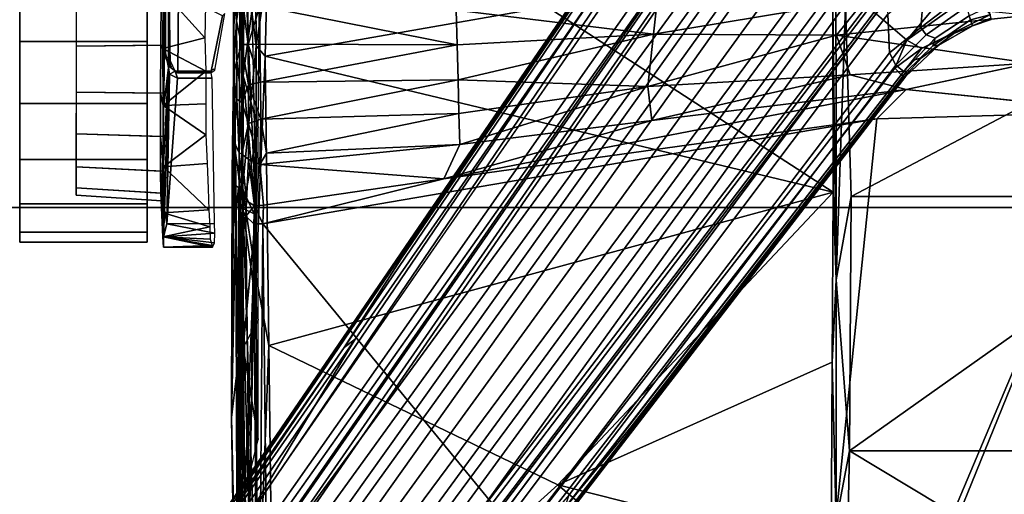
# Model space of a CAD drawing. Units: inches. Extents: x -74 to 74, y -72 to 72.
# Drawn here: x -51 to -46, y 37 to 40 of the extents above; entities that cross this region are included whole.
import ezdxf

# ---------------------------------------------------------------- set-up
doc = ezdxf.new("R2010")
doc.units = ezdxf.units.IN
doc.header["$MEASUREMENT"] = 0
for name, color, linetype in [('SEAT-BASE', 5, 'Continuous'), ('SEAT-CHASSIS', 5, 'Continuous'), ('SEAT-FABRIC', 5, 'Continuous'), ('SEAT-FRAME', 5, 'Continuous')]:
    doc.layers.add(name, color=color, linetype=linetype)

# ---------------------------------------------------------------- blocks, each defined once
blk = doc.blocks.new('1AERON2_B_TLIMANGL_ARMS_POSTUREFITSL_3T')
at = {"layer": 'SEAT-BASE'}
for points in [[(2.0217, -0.5306, 6.4607), (1.9494, -0.3715, 6.4353), (1.8737, -0.1906, 6.449), (1.8553, -0.1934, 6.4886)], [(1.8567, -0.1951, 6.3212), (1.8796, -0.1901, 6.3883), (1.9103, -0.2803, 6.3617), (1.8825, -0.2901, 6.2976)], [(1.8737, -0.1906, 6.449), (1.9494, -0.3715, 6.4353), (1.9103, -0.2803, 6.3617), (1.8796, -0.1901, 6.3883)], [(1.7507, -0.2788, 6.5979), (1.9818, -0.6018, 6.5161), (2.0217, -0.5306, 6.4607), (1.8553, -0.1934, 6.4886)], [(1.8567, -0.1951, 6.3212), (1.8825, -0.2901, 6.2976), (1.8614, -0.2972, 6.2789), (1.8188, -0.2032, 6.2814)], [(1.8095, -0.3909, 6.2319), (1.9199, -0.5337, 6.2066), (1.7024, -0.5165, 6.2079), (1.5797, -0.271, 6.2723)], [(1.9818, -0.6018, 6.5161), (1.9818, -0.6018, 6.5161), (1.7507, -0.2788, 6.5979), (1.7165, -0.382, 6.6391)], [(1.9103, -0.2803, 6.3617), (2.0052, -0.4449, 6.3341), (2.0086, -0.4756, 6.2874), (1.8825, -0.2901, 6.2976)], [(1.9103, -0.2803, 6.3617), (1.9494, -0.3715, 6.4353), (2.0675, -0.5306, 6.3943), (2.0052, -0.4449, 6.3341)], [(1.8169, -0.3097, 6.2518), (1.9559, -0.5077, 6.2224), (1.9199, -0.5337, 6.2066), (1.8095, -0.3909, 6.2319)], [(1.8614, -0.2972, 6.2789), (1.9711, -0.4644, 6.2577), (1.9559, -0.5077, 6.2224), (1.8169, -0.3097, 6.2518)], [(1.8614, -0.2972, 6.2789), (1.8825, -0.2901, 6.2976), (2.0086, -0.4756, 6.2874), (1.9711, -0.4644, 6.2577)], [(1.6502, -0.602, 6.7006), (1.8442, -0.7627, 6.6264), (1.9818, -0.6018, 6.5161), (1.7165, -0.382, 6.6391)], [(2.0217, -0.5306, 6.4607), (2.0814, -0.5752, 6.4283), (2.0675, -0.5306, 6.3943), (1.9494, -0.3715, 6.4353)], [(1.9559, -0.5077, 6.2224), (1.9711, -0.4644, 6.2577), (2.1339, -0.6175, 6.2369), (2.103, -0.6556, 6.1859)], [(2.0086, -0.4756, 6.2874), (2.1345, -0.6043, 6.26), (2.1339, -0.6175, 6.2369), (1.9711, -0.4644, 6.2577)], [(2.0675, -0.5306, 6.3943), (2.1583, -0.6136, 6.3529), (2.1578, -0.608, 6.3093), (2.0052, -0.4449, 6.3341)], [(2.0086, -0.4756, 6.2874), (2.0052, -0.4449, 6.3341), (2.1578, -0.608, 6.3093), (2.1345, -0.6043, 6.26)], [(1.2583, -0.5087, 4.3018), (10.212, -6.9666, 3.2423), (10.0935, -7.0222, 3.1616), (1.2453, -0.5667, 4.1832)], [(1.2583, -0.5087, 4.3018), (1.6317, -0.6604, 5.6622), (8.3276, -5.7822, 3.9879), (10.212, -6.9666, 3.2423)], [(1.9199, -0.5337, 6.2066), (2.0432, -0.6869, 6.1669), (1.8538, -0.6949, 6.156), (1.7024, -0.5165, 6.2079)], [(1.9199, -0.5337, 6.2066), (1.9559, -0.5077, 6.2224), (2.103, -0.6556, 6.1859), (2.0432, -0.6869, 6.1669)], [(1.2144, -0.6768, 4.119), (1.2453, -0.5667, 4.1832), (10.0935, -7.0222, 3.1616), (10.0057, -7.1175, 3.1096)], [(2.1183, -0.6616, 6.4477), (2.0217, -0.5306, 6.4607), (2.0217, -0.5306, 6.4607), (1.9818, -0.6018, 6.5161)], [(2.0814, -0.5752, 6.4283), (2.0217, -0.5306, 6.4607), (2.1183, -0.6616, 6.4477), (2.1513, -0.6307, 6.3972)], [(2.1583, -0.6136, 6.3529), (2.0675, -0.5306, 6.3943), (2.0814, -0.5752, 6.4283), (2.1513, -0.6307, 6.3972)], [(1.8442, -0.7627, 6.6264), (11.0112, -7.713, 4.1389), (10.6876, -7.3537, 4.2077), (1.9818, -0.6018, 6.5161)], [(10.6876, -7.3537, 4.2077), (9.3076, -6.2305, 4.5256), (2.1183, -0.6616, 6.4477), (1.9818, -0.6018, 6.5161)], [(4.2704, -2.2773, 5.6397), (4.2064, -2.256, 5.633), (2.103, -0.6556, 6.1859), (2.1339, -0.6175, 6.2369)], [(2.1345, -0.6043, 6.26), (3.8737, -1.9525, 5.78), (4.2704, -2.2773, 5.6397), (2.1339, -0.6175, 6.2369)], [(2.1578, -0.608, 6.3093), (3.0891, -1.3343, 6.0373), (3.8737, -1.9525, 5.78), (2.1345, -0.6043, 6.26)], [(2.1583, -0.6136, 6.3529), (2.1513, -0.6307, 6.3972), (8.7499, -5.7517, 4.6397), (8.6059, -5.6101, 4.6557)], [(2.1578, -0.608, 6.3093), (2.1583, -0.6136, 6.3529), (8.6059, -5.6101, 4.6557), (8.0081, -5.1187, 4.7721)], [(8.0983, -5.1877, 4.6757), (3.0891, -1.3343, 6.0373), (2.1578, -0.608, 6.3093), (8.0081, -5.1187, 4.7721)], [(1.7173, -0.7076, 5.8711), (8.366, -5.7674, 4.1787), (8.3276, -5.7822, 3.9879), (1.6317, -0.6604, 5.6622)], [(2.103, -0.6556, 6.1859), (4.2064, -2.256, 5.633), (4.9867, -2.9292, 5.3925), (2.0432, -0.6869, 6.1669)], [(2.1183, -0.6616, 6.4477), (9.3076, -6.2305, 4.5256), (8.7499, -5.7517, 4.6397), (2.1513, -0.6307, 6.3972)], [(1.2144, -0.6768, 4.119), (10.0057, -7.1175, 3.1096), (9.9373, -7.2199, 3.0957), (1.1167, -0.8113, 4.119)], [(1.7173, -0.7076, 5.8711), (1.7517, -0.6778, 6.004), (8.4075, -5.7367, 4.297), (8.366, -5.7674, 4.1787)], [(1.7875, -0.7046, 6.1381), (8.4414, -5.6689, 4.4046), (8.4075, -5.7367, 4.297), (1.7517, -0.6778, 6.004)], [(1.8538, -0.6949, 6.156), (7.4769, -4.922, 4.7054), (7.3701, -4.8696, 4.6837), (1.7875, -0.7046, 6.1381)], [(1.8538, -0.6949, 6.156), (2.0432, -0.6869, 6.1669), (7.9302, -5.1715, 4.6181), (7.4769, -4.922, 4.7054)], [(10.9221, -7.7762, 4.1776), (11.0112, -7.713, 4.1389), (1.8442, -0.7627, 6.6264), (1.7632, -0.9924, 6.6746)], [(1.1167, -0.8113, 4.119), (9.9373, -7.2199, 3.0957), (9.861, -7.3166, 3.1096), (1.019, -0.9459, 4.119)], [(0.9238, -1.0093, 4.1832), (1.019, -0.9459, 4.119), (9.861, -7.3166, 3.1096), (9.7976, -7.4295, 3.1616)], [(0.9238, -1.0093, 4.1832), (9.7976, -7.4295, 3.1616), (9.7813, -7.5593, 3.2423), (0.8726, -1.0395, 4.3018)], [(10.8603, -7.8897, 4.1833), (10.9221, -7.7762, 4.1776), (1.7632, -0.9924, 6.6746), (1.7169, -1.1045, 6.6862)], [(1.1323, -1.3477, 5.6622), (0.8726, -1.0395, 4.3018), (9.7813, -7.5593, 3.2423), (8.0726, -6.1332, 3.9879)], [(10.8603, -7.8897, 4.1833), (1.7169, -1.1045, 6.6862), (1.581, -1.2915, 6.6862), (10.8596, -7.8907, 4.1833)], [(1.581, -1.2915, 6.6862), (1.4887, -1.3703, 6.6746), (10.7707, -7.9846, 4.1776), (10.8596, -7.8907, 4.1833)], [(1.1323, -1.3477, 5.6622), (8.0726, -6.1332, 3.9879), (8.0704, -6.1743, 4.1787), (1.2037, -1.4146, 5.8711)], [(3.8737, -1.9525, 5.78), (3.0891, -1.3343, 6.0373), (8.0983, -5.1877, 4.6757), (4.2704, -2.2773, 5.6397)], [(1.4887, -1.3703, 6.6746), (1.2953, -1.5183, 6.6264), (10.7381, -8.0888, 4.1389), (10.7707, -7.9846, 4.1776)], [(1.1859, -1.4565, 6.004), (1.2037, -1.4146, 5.8711), (8.0704, -6.1743, 4.1787), (8.054, -6.2233, 4.297)], [(1.1859, -1.4565, 6.004), (8.054, -6.2233, 4.297), (8, -6.2765, 4.4046), (1.2224, -1.4823, 6.1381)], [(1.2224, -1.4823, 6.1381), (6.9088, -5.5046, 4.6837), (6.9916, -5.59, 4.7054), (1.2337, -1.5483, 6.156)], [(1.1848, -1.6988, 6.5161), (10.2964, -7.8921, 4.2077), (10.7381, -8.0888, 4.1389), (1.2953, -1.5183, 6.6264)], [(1.2847, -1.7309, 6.1669), (1.2337, -1.5483, 6.156), (6.9916, -5.59, 4.7054), (7.369, -5.944, 4.6181)], [(1.1848, -1.6988, 6.5161), (1.2838, -1.8102, 6.4477), (8.8018, -6.9268, 4.5256), (10.2964, -7.8921, 4.2077)], [(1.2847, -1.7309, 6.1669), (4.3268, -3.8375, 5.3925), (3.4454, -3.3034, 5.633), (1.2734, -1.7974, 6.1859)], [(1.2467, -1.8386, 6.2369), (1.2734, -1.7974, 6.1859), (3.4454, -3.3034, 5.633), (3.4855, -3.3577, 5.6397)], [(1.2646, -1.8511, 6.3972), (8.1741, -6.5443, 4.6397), (8.8018, -6.9268, 4.5256), (1.2838, -1.8102, 6.4477)], [(1.2467, -1.8386, 6.2369), (3.4855, -3.3577, 5.6397), (3.054, -3.0807, 5.78), (1.2343, -1.8433, 6.26)], [(1.2343, -1.8433, 6.26), (3.054, -3.0807, 5.78), (2.2236, -2.5256, 6.0373), (1.245, -1.8643, 6.3093)], [(7.3428, -6.0344, 4.7721), (7.9949, -6.4511, 4.6557), (1.2505, -1.8631, 6.3529), (1.245, -1.8643, 6.3093)], [(7.3428, -6.0344, 4.7721), (1.245, -1.8643, 6.3093), (2.2236, -2.5256, 6.0373), (7.4363, -6.0989, 4.6757)], [(7.9949, -6.4511, 4.6557), (1.2505, -1.8631, 6.3529), (1.2646, -1.8511, 6.3972), (8.1741, -6.5443, 4.6397)], [(3.4855, -3.3577, 5.6397), (7.4363, -6.0989, 4.6757), (2.2236, -2.5256, 6.0373), (3.054, -3.0807, 5.78)], [(4.3268, -3.8375, 5.3925), (7.369, -5.944, 4.6181), (7.4561, -6.0896, 4.6372), (3.4454, -3.3034, 5.633)], [(3.4454, -3.3034, 5.633), (7.4561, -6.0896, 4.6372), (7.4363, -6.0989, 4.6757), (3.4855, -3.3577, 5.6397)]]:
    blk.add_3dface(points, dxfattribs=at)
at = {"layer": 'SEAT-CHASSIS'}
for points, invisible_edges in [([(2.2227, -0.6063, 11.3287), (2.0936, 0, 11.3184), (2.3323, 0.4546, 11.3571)], 2), ([(2.8056, -3.8536, 13.7249), (3.5541, -3.8766, 13.1447), (3.4855, -3.8521, 13.6599)], 2), ([(4.1542, -3.8575, 13.568), (4.2027, -3.8437, 13.571), (3.4855, -3.8521, 13.6599)], 1), ([(4.2027, -3.8437, 13.571), (3.4855, -3.8521, 13.6599), (4.1542, -3.8575, 13.568)], 12), ([(4.1542, -3.8575, 13.568), (3.4855, -3.8521, 13.6599), (3.5541, -3.8766, 13.1447)], 14), ([(3.5541, -3.8766, 13.1447), (4.805, -3.8543, 13.4691), (4.1542, -3.8575, 13.568)], 12), ([(4.2027, -3.8437, 13.571), (4.1542, -3.8575, 13.568), (4.805, -3.8543, 13.4691)], 1), ([(4.2027, -3.8437, 13.571), (4.1542, -3.8575, 13.568), (4.805, -3.8543, 13.4691)], 1), ([(2.5332, -3.8716, 11.2701), (2.6497, -3.8739, 11.3714), (2.4579, -3.8707, 11.2192)], 1), ([(2.5332, -3.8716, 11.2701), (2.6497, -3.8739, 11.3714), (2.4751, -3.8981, 11.3219)], 1), ([(2.4751, -3.8981, 11.3219), (2.6497, -3.8739, 11.3714), (2.7032, -3.876, 11.4442)], 14), ([(2.6869, -3.9002, 11.5867), (2.4751, -3.8981, 11.3219), (2.7032, -3.876, 11.4442)], 2), ([(2.7927, -3.8654, 11.4197), (2.7032, -3.876, 11.4442), (2.6497, -3.8739, 11.3714)], 2), ([(2.6011, -4.2428, 11.1662), (2.6011, -4.2428, 11.1662), (2.5844, -4.0284, 11.15), (2.7072, -4.0243, 11.2545)], 9), ([(2.6011, -4.2428, 11.1662), (2.6011, -4.2428, 11.1662), (2.7072, -4.0243, 11.2545), (2.8115, -4.0201, 11.3774)], 2), ([(2.1155, -4.2187, 13.772), (2.1155, -4.2187, 13.772), (2.315, -4.2425, 12.8897), (2.5855, -4.243, 12.7532)], 4)]:
    blk.add_3dface(points, dxfattribs=dict(at, invisible_edges=invisible_edges))
for points in [[(2.3323, 0.4546, 11.3571), (2.3669, -0.7487, 11.3567), (2.2227, -0.6063, 11.3287)], [(2.3323, 0.4546, 11.3571), (6.5986, 0, 11.3621), (6.1109, -1.0829, 11.3608)], [(2.3323, 0.4546, 11.3571), (6.1109, -1.0829, 11.3608), (6.0827, -1.1299, 11.3616)], [(2.3323, 0.4546, 11.3571), (6.0827, -1.1299, 11.3616), (2.3669, -0.7487, 11.3567)], [(1.7793, -0.8046, 11.3277), (1.8595, 0, 11.3279), (1.9569, -0.9474, 11.2976)], [(1.9569, -0.9474, 11.2976), (1.8595, 0, 11.3279), (2.0936, 0, 11.3184)], [(2.1517, -0.8793, 11.3075), (1.9569, -0.9474, 11.2976), (2.0936, 0, 11.3184)], [(2.0936, 0, 11.3184), (2.2227, -0.6063, 11.3287), (2.1517, -0.8793, 11.3075)], [(2.2227, -0.6063, 11.3287), (2.3749, -1.8518, 11.2975), (2.1517, -0.8793, 11.3075)], [(2.3749, -1.8518, 11.2975), (2.2227, -0.6063, 11.3287), (2.6597, -2.8702, 11.3402)], [(2.2227, -0.6063, 11.3287), (2.3669, -0.7487, 11.3567), (2.6597, -2.8702, 11.3402)], [(2.8799, -3.7563, 11.3583), (2.3669, -0.7487, 11.3567), (6.0827, -1.1299, 11.3616)], [(2.6597, -2.8702, 11.3402), (2.3669, -0.7487, 11.3567), (2.8799, -3.7563, 11.3583)], [(1.7017, -1.8149, 11.287), (1.7793, -0.8046, 11.3277), (1.9511, -1.8438, 11.2381)], [(1.9511, -1.8438, 11.2381), (1.7793, -0.8046, 11.3277), (1.9569, -0.9474, 11.2976)], [(1.9569, -0.9474, 11.2976), (2.1517, -0.8793, 11.3075), (2.2076, -1.8712, 11.2494)], [(2.3749, -1.8518, 11.2975), (2.2076, -1.8712, 11.2494), (2.1517, -0.8793, 11.3075)], [(2.2076, -1.8712, 11.2494), (1.9511, -1.8438, 11.2381), (1.9569, -0.9474, 11.2976)], [(6.0827, -1.1299, 11.3616), (4.3135, -3.7405, 11.3583), (2.8799, -3.7563, 11.3583)], [(1.8337, -2.8101, 11.1472), (1.7017, -1.8149, 11.287), (1.9511, -1.8438, 11.2381)], [(1.8337, -2.8101, 11.1472), (1.9511, -1.8438, 11.2381), (2.0039, -2.8051, 11.1319)], [(1.9511, -1.8438, 11.2381), (2.2076, -1.8712, 11.2494), (2.1749, -2.8001, 11.144)], [(2.1749, -2.8001, 11.144), (2.0039, -2.8051, 11.1319), (1.9511, -1.8438, 11.2381)], [(2.3399, -2.7956, 11.1827), (2.1749, -2.8001, 11.144), (2.2076, -1.8712, 11.2494)], [(2.2076, -1.8712, 11.2494), (2.3749, -1.8518, 11.2975), (2.4926, -2.7921, 11.2461)], [(2.2076, -1.8712, 11.2494), (2.4926, -2.7921, 11.2461), (2.3399, -2.7956, 11.1827)], [(2.3749, -1.8518, 11.2975), (2.6597, -2.8702, 11.3402), (2.4926, -2.7921, 11.2461)], [(2.1749, -2.8001, 11.144), (2.3399, -2.7956, 11.1827), (2.3688, -3.7655, 11.0507)], [(2.5343, -3.7375, 11.1345), (2.3399, -2.7956, 11.1827), (2.4926, -2.7921, 11.2461)], [(2.3688, -3.7655, 11.0507), (2.3399, -2.7956, 11.1827), (2.5343, -3.7375, 11.1345)], [(2.5904, -3.7708, 11.1701), (2.4926, -2.7921, 11.2461), (2.6597, -2.8702, 11.3402)], [(2.4926, -2.7921, 11.2461), (2.5904, -3.7708, 11.1701), (2.5343, -3.7375, 11.1345)], [(1.8135, -3.7716, 11.0061), (2.0039, -2.8051, 11.1319), (2.0014, -3.7702, 10.9871)], [(1.8135, -3.7716, 11.0061), (1.8337, -2.8101, 11.1472), (2.0039, -2.8051, 11.1319)], [(2.1864, -3.7669, 11.0012), (2.0014, -3.7702, 10.9871), (2.0039, -2.8051, 11.1319)], [(2.1749, -2.8001, 11.144), (2.1864, -3.7669, 11.0012), (2.0039, -2.8051, 11.1319)], [(2.3688, -3.7655, 11.0507), (2.1864, -3.7669, 11.0012), (2.1749, -2.8001, 11.144)], [(2.7883, -3.7524, 11.3377), (2.5904, -3.7708, 11.1701), (2.6597, -2.8702, 11.3402)], [(2.8799, -3.7563, 11.3583), (2.7883, -3.7524, 11.3377), (2.6597, -2.8702, 11.3402)], [(2.5904, -3.7708, 11.1701), (2.3688, -3.7655, 11.0507), (2.5343, -3.7375, 11.1345)], [(2.5904, -3.7708, 11.1701), (2.7883, -3.7524, 11.3377), (2.7917, -3.7978, 11.3495)], [(2.7917, -3.7978, 11.3495), (2.7883, -3.7524, 11.3377), (2.8799, -3.7563, 11.3583)], [(2.8799, -3.7563, 11.3583), (2.8806, -3.8003, 11.3668), (2.7917, -3.7978, 11.3495)], [(5.9152, -3.7813, 11.3673), (2.8799, -3.757, 11.3584), (4.3135, -3.7405, 11.3583)], [(2.8806, -3.8003, 11.3668), (2.8799, -3.757, 11.3584), (5.9152, -3.7813, 11.3673)], [(1.543, -3.8153, 13.7986), (2.8344, -3.79, 13.7334), (1.5474, -3.8458, 13.7909)], [(2.1553, -3.8517, 13.7677), (1.5463, -3.7712, 13.7944), (1.5474, -3.8458, 13.7909)], [(1.5463, -3.7712, 13.7944), (2.1553, -3.8517, 13.7677), (2.4069, -3.779, 13.757)], [(2.8344, -3.79, 13.7334), (2.1553, -3.8517, 13.7677), (1.5474, -3.8458, 13.7909)], [(1.8054, -3.8293, 11.0354), (1.8135, -3.7716, 11.0061), (2.0025, -3.8275, 11.0126)], [(2.0014, -3.7702, 10.9871), (2.0025, -3.8275, 11.0126), (1.8135, -3.7716, 11.0061)], [(2.1864, -3.7669, 11.0012), (2.0025, -3.8275, 11.0126), (2.0014, -3.7702, 10.9871)], [(2.1864, -3.7669, 11.0012), (2.2, -3.8261, 11.0305), (2.0025, -3.8275, 11.0126)], [(2.8056, -3.8536, 13.7249), (2.4069, -3.779, 13.757), (2.1553, -3.8517, 13.7677)], [(2.8056, -3.8536, 13.7249), (2.1553, -3.8517, 13.7677), (2.8344, -3.79, 13.7334)], [(2.2, -3.8261, 11.0305), (2.1864, -3.7669, 11.0012), (2.3688, -3.7655, 11.0507)], [(2.3688, -3.7655, 11.0507), (2.3897, -3.8259, 11.088), (2.2, -3.8261, 11.0305)], [(2.3688, -3.7655, 11.0507), (2.5904, -3.7708, 11.1701), (2.3897, -3.8259, 11.088)], [(2.5904, -3.7708, 11.1701), (2.5636, -3.8271, 11.1833), (2.3897, -3.8259, 11.088)], [(2.4069, -3.779, 13.757), (2.8056, -3.8536, 13.7249), (3.3517, -3.7798, 13.6775)], [(2.7917, -3.7978, 11.3495), (2.5636, -3.8271, 11.1833), (2.5904, -3.7708, 11.1701)], [(2.7917, -3.7978, 11.3495), (2.7678, -3.8364, 11.3617), (2.5636, -3.8271, 11.1833)], [(2.7917, -3.7978, 11.3495), (2.8433, -3.8399, 11.3898), (2.7678, -3.8364, 11.3617)], [(2.7917, -3.7978, 11.3495), (2.8806, -3.8003, 11.3668), (2.8433, -3.8399, 11.3898)], [(3.4855, -3.8521, 13.6599), (3.3517, -3.7798, 13.6775), (2.8056, -3.8536, 13.7249)], [(2.8344, -3.79, 13.7334), (3.4855, -3.8521, 13.6599), (2.8056, -3.8536, 13.7249)], [(4.2027, -3.8437, 13.571), (3.4855, -3.8521, 13.6599), (2.8344, -3.79, 13.7334)], [(4.4409, -3.8265, 13.543), (4.2027, -3.8437, 13.571), (2.8344, -3.79, 13.7334)], [(2.8806, -3.8003, 11.3668), (4.389, -3.8222, 11.391), (2.8433, -3.8399, 11.3898)], [(4.389, -3.8222, 11.391), (2.8806, -3.8003, 11.3668), (5.9152, -3.7813, 11.3673)], [(3.4855, -3.8521, 13.6599), (3.9365, -3.7791, 13.6081), (3.3517, -3.7798, 13.6775)], [(3.4855, -3.8521, 13.6599), (4.2027, -3.8437, 13.571), (3.9365, -3.7791, 13.6081)], [(2.1553, -3.8517, 13.7677), (1.5474, -3.8458, 13.7909), (0.8328, -3.8637, 13.288)], [(2.8056, -3.8536, 13.7249), (2.1553, -3.8517, 13.7677), (0.8328, -3.8637, 13.288)], [(0.8328, -3.8637, 13.288), (3.5541, -3.8766, 13.1447), (2.8056, -3.8536, 13.7249)], [(2.0025, -3.8275, 11.0126), (1.7354, -3.8626, 11.0925), (1.8054, -3.8293, 11.0354)], [(2.0025, -3.8275, 11.0126), (2.0032, -3.86, 11.0536), (1.7354, -3.8626, 11.0925)], [(2.2, -3.8261, 11.0305), (2.0032, -3.86, 11.0536), (2.0025, -3.8275, 11.0126)], [(2.2856, -3.8596, 11.0925), (2.0032, -3.86, 11.0536), (2.2, -3.8261, 11.0305)], [(2.2, -3.8261, 11.0305), (2.3897, -3.8259, 11.088), (2.2856, -3.8596, 11.0925)], [(2.54, -3.8596, 11.2168), (2.2856, -3.8596, 11.0925), (2.3897, -3.8259, 11.088)], [(2.3897, -3.8259, 11.088), (2.5636, -3.8271, 11.1833), (2.54, -3.8596, 11.2168)], [(2.7678, -3.8364, 11.3617), (2.54, -3.8596, 11.2168), (2.5636, -3.8271, 11.1833)], [(2.6837, -3.8624, 11.3402), (2.54, -3.8596, 11.2168), (2.7678, -3.8364, 11.3617)], [(2.6837, -3.8624, 11.3402), (2.7678, -3.8364, 11.3617), (2.7927, -3.8654, 11.4197)], [(2.8373, -3.8884, 11.7948), (2.7032, -3.876, 11.4442), (4.2539, -3.8548, 11.4412)], [(2.7927, -3.8654, 11.4197), (4.2539, -3.8548, 11.4412), (2.7032, -3.876, 11.4442)], [(2.7678, -3.8364, 11.3617), (2.8433, -3.8399, 11.3898), (2.7927, -3.8654, 11.4197)], [(4.2539, -3.8548, 11.4412), (2.7927, -3.8654, 11.4197), (4.389, -3.8222, 11.391)], [(2.7927, -3.8654, 11.4197), (2.8433, -3.8399, 11.3898), (4.389, -3.8222, 11.391)], [(4.2539, -3.8548, 11.4412), (5.1514, -3.8796, 11.9722), (2.8373, -3.8884, 11.7948)], [(5.5669, -3.8635, 13.0307), (4.805, -3.8543, 13.4691), (3.5541, -3.8766, 13.1447)], [(4.4409, -3.8265, 13.543), (4.805, -3.8543, 13.4691), (4.2027, -3.8437, 13.571)], [(4.2027, -3.8437, 13.571), (4.805, -3.8543, 13.4691), (5.2268, -3.8442, 13.3943)], [(3.5541, -3.8766, 13.1447), (0.8328, -3.8637, 13.288), (1.9257, -3.8977, 12.7313)], [(1.9257, -3.8977, 12.7313), (0.8328, -3.8637, 13.288), (1.6052, -3.8882, 12.6844)], [(1.552, -3.8994, 11.3337), (2.1496, -3.8995, 11.1896), (1.2402, -3.8994, 11.8963)], [(1.2402, -3.8994, 11.8963), (2.1496, -3.8995, 11.1896), (1.3179, -3.9, 12.2982)], [(2.1496, -3.8995, 11.1896), (1.5604, -3.8996, 12.5753), (1.3179, -3.9, 12.2982)], [(2.1496, -3.8995, 11.1896), (1.552, -3.8994, 11.3337), (1.7579, -3.8984, 11.2131)], [(1.5604, -3.8996, 12.5753), (1.9257, -3.8977, 12.7313), (1.6052, -3.8882, 12.6844)], [(1.9257, -3.8977, 12.7313), (1.5604, -3.8996, 12.5753), (2.1496, -3.8995, 11.1896)], [(1.7354, -3.8626, 11.0925), (1.8868, -3.8847, 11.1448), (1.5934, -3.8747, 11.2143)], [(1.5934, -3.8747, 11.2143), (1.8868, -3.8847, 11.1448), (1.7579, -3.8984, 11.2131)], [(1.7354, -3.8626, 11.0925), (2.0032, -3.86, 11.0536), (1.8868, -3.8847, 11.1448)], [(1.8868, -3.8847, 11.1448), (2.1496, -3.8995, 11.1896), (1.7579, -3.8984, 11.2131)], [(1.8868, -3.8847, 11.1448), (2.0032, -3.86, 11.0536), (2.0802, -3.884, 11.1366)], [(2.0802, -3.884, 11.1366), (2.1496, -3.8995, 11.1896), (1.8868, -3.8847, 11.1448)], [(3.5541, -3.8766, 13.1447), (1.9257, -3.8977, 12.7313), (2.3853, -3.9007, 12.6599)], [(2.3853, -3.9007, 12.6599), (1.9257, -3.8977, 12.7313), (2.1496, -3.8995, 11.1896)], [(2.0802, -3.884, 11.1366), (2.0032, -3.86, 11.0536), (2.2856, -3.8596, 11.0925)], [(2.2699, -3.8828, 11.1734), (2.0802, -3.884, 11.1366), (2.2856, -3.8596, 11.0925)], [(2.1496, -3.8995, 11.1896), (2.0802, -3.884, 11.1366), (2.2699, -3.8828, 11.1734)], [(2.4751, -3.8981, 11.3219), (2.1496, -3.8995, 11.1896), (2.2699, -3.8828, 11.1734)], [(2.1496, -3.8995, 11.1896), (2.4751, -3.8981, 11.3219), (2.7884, -3.9005, 12.1003)], [(2.7884, -3.9005, 12.1003), (2.6257, -3.9065, 12.4908), (2.1496, -3.8995, 11.1896)], [(2.3853, -3.9007, 12.6599), (2.1496, -3.8995, 11.1896), (2.6257, -3.9065, 12.4908)], [(2.2699, -3.8828, 11.1734), (2.2856, -3.8596, 11.0925), (2.5332, -3.8716, 11.2701)], [(2.4751, -3.8981, 11.3219), (2.2699, -3.8828, 11.1734), (2.5332, -3.8716, 11.2701)], [(2.54, -3.8596, 11.2168), (2.5332, -3.8716, 11.2701), (2.2856, -3.8596, 11.0925)], [(2.3853, -3.9007, 12.6599), (3.8291, -3.9099, 12.5027), (3.5541, -3.8766, 13.1447)], [(3.8291, -3.9099, 12.5027), (2.3853, -3.9007, 12.6599), (2.6257, -3.9065, 12.4908)], [(2.6869, -3.9002, 11.5867), (2.7884, -3.9005, 12.1003), (2.4751, -3.8981, 11.3219)], [(2.6506, -3.8737, 11.3712), (2.5332, -3.8716, 11.2701), (2.54, -3.8596, 11.2168)], [(2.6837, -3.8624, 11.3402), (2.6506, -3.8737, 11.3712), (2.54, -3.8596, 11.2168)], [(2.6257, -3.9065, 12.4908), (2.7884, -3.9005, 12.1003), (2.6939, -3.9069, 12.4029)], [(2.6497, -3.8739, 11.3714), (2.6837, -3.8624, 11.3402), (2.7927, -3.8654, 11.4197)], [(2.8373, -3.8884, 11.7948), (2.6869, -3.9002, 11.5867), (2.7032, -3.876, 11.4442)], [(2.8373, -3.8884, 11.7948), (2.7884, -3.9005, 12.1003), (2.6869, -3.9002, 11.5867)], [(3.8291, -3.9099, 12.5027), (2.6939, -3.9069, 12.4029), (2.7884, -3.9005, 12.1003)], [(3.8291, -3.9099, 12.5027), (2.7884, -3.9005, 12.1003), (2.8373, -3.8884, 11.7948)], [(2.8373, -3.8884, 11.7948), (5.1514, -3.8796, 11.9722), (3.8291, -3.9099, 12.5027)], [(3.5541, -3.8766, 13.1447), (5.2445, -3.878, 12.8152), (5.5669, -3.8635, 13.0307)], [(5.2445, -3.878, 12.8152), (3.5541, -3.8766, 13.1447), (3.8291, -3.9099, 12.5027)], [(3.8291, -3.9099, 12.5027), (5.0942, -3.8899, 12.5807), (5.2445, -3.878, 12.8152)], [(3.8291, -3.9099, 12.5027), (5.1514, -3.8796, 11.9722), (5.0125, -3.8876, 12.3432)], [(3.8291, -3.9099, 12.5027), (5.0125, -3.8876, 12.3432), (5.0325, -3.8882, 12.5071)], [(5.0326, -3.8882, 12.5082), (5.0942, -3.8899, 12.5807), (3.8291, -3.9099, 12.5027)], [(3.8291, -3.9099, 12.5027), (2.6265, -3.9065, 12.4897), (2.6939, -3.9069, 12.4029)], [(2.168, -4.1746, 13.7515), (2.8809, -4.2264, 12.4109), (2.8789, -3.9929, 12.4134), (2.1668, -4.0037, 13.7509)], [(2.8809, -4.2264, 12.4109), (2.8809, -4.2264, 12.4109), (2.9264, -3.9912, 12.3112), (2.8789, -3.9929, 12.4134)], [(2.9264, -3.9912, 12.3112), (2.9264, -3.9912, 12.3112), (2.8809, -4.2264, 12.4109), (2.9438, -4.2424, 12.251)], [(2.9264, -3.9912, 12.3112), (2.9264, -3.9912, 12.3112), (2.9438, -4.2424, 12.251), (2.9734, -3.9935, 12.1523)], [(2.9946, -4.0024, 11.9908), (2.9946, -4.0024, 11.9908), (2.9734, -3.9935, 12.1523), (2.9438, -4.2424, 12.251)], [(1.7425, -4.2435, 11.0079), (1.7425, -4.2435, 11.0079), (1.8085, -4.0363, 10.987), (1.9705, -4.04, 10.9659)], [(1.7425, -4.2435, 11.0079), (1.7425, -4.2435, 11.0079), (1.9705, -4.04, 10.9659), (2.0217, -4.2456, 10.9662)], [(1.9705, -4.04, 10.9659), (1.9705, -4.04, 10.9659), (2.1335, -4.0355, 10.9735), (2.0217, -4.2456, 10.9662)], [(2.0217, -4.2456, 10.9662), (2.0217, -4.2456, 10.9662), (2.1335, -4.0355, 10.9735), (2.3003, -4.2439, 11.0138)], [(2.1668, -4.0037, 13.7509), (2.1329, -4.0111, 13.7751), (2.1328, -4.1855, 13.7758), (2.168, -4.1746, 13.7515)], [(2.1335, -4.0355, 10.9735), (2.1335, -4.0355, 10.9735), (2.2923, -4.0346, 11.0067), (2.3003, -4.2439, 11.0138)], [(2.2923, -4.0346, 11.0067), (2.2923, -4.0346, 11.0067), (2.4443, -4.0356, 11.0652), (2.3003, -4.2439, 11.0138)], [(2.3003, -4.2439, 11.0138), (2.3003, -4.2439, 11.0138), (2.4443, -4.0356, 11.0652), (2.6011, -4.2428, 11.1662)], [(2.4443, -4.0356, 11.0652), (2.4443, -4.0356, 11.0652), (2.5844, -4.0284, 11.15), (2.6011, -4.2428, 11.1662)], [(2.6011, -4.2428, 11.1662), (2.6011, -4.2428, 11.1662), (2.8115, -4.0201, 11.3774), (2.8258, -4.242, 11.3967)], [(2.8115, -4.0201, 11.3774), (2.8115, -4.0201, 11.3774), (2.8948, -4.0151, 11.5173), (2.8258, -4.242, 11.3967)], [(2.8258, -4.242, 11.3967), (2.8258, -4.242, 11.3967), (2.8948, -4.0151, 11.5173), (2.9446, -4.2456, 11.6543)], [(2.8948, -4.0151, 11.5173), (2.8948, -4.0151, 11.5173), (2.9547, -4.0136, 11.6686), (2.9446, -4.2456, 11.6543)], [(2.9946, -4.0024, 11.9908), (2.9946, -4.0024, 11.9908), (2.9438, -4.2424, 12.251), (2.9952, -4.2421, 11.9315)], [(2.9547, -4.0136, 11.6686), (2.9547, -4.0136, 11.6686), (2.9872, -4.0041, 11.8287), (2.9446, -4.2456, 11.6543)], [(2.9872, -4.0041, 11.8287), (2.9872, -4.0041, 11.8287), (2.9952, -4.2421, 11.9315), (2.9446, -4.2456, 11.6543)], [(2.9872, -4.0041, 11.8287), (2.9872, -4.0041, 11.8287), (2.9946, -4.0024, 11.9908), (2.9952, -4.2421, 11.9315)], [(2.1472, -4.2126, 13.7598), (2.1328, -4.1855, 13.7758), (2.1069, -4.1982, 13.7932), (2.1155, -4.2187, 13.772)], [(2.1472, -4.2126, 13.7598), (2.168, -4.1746, 13.7515), (2.1328, -4.1855, 13.7758)], [(2.8809, -4.2264, 12.4109), (2.8809, -4.2264, 12.4109), (2.168, -4.1746, 13.7515), (2.1472, -4.2126, 13.7598)], [(1.4165, -4.2202, 13.7957), (2.1155, -4.2187, 13.772), (2.0644, -4.2186, 13.7963), (1.4046, -4.2126, 13.8172)], [(2.1155, -4.2187, 13.772), (1.4165, -4.2202, 13.7957), (1.7031, -4.2379, 12.8897), (2.0104, -4.2396, 12.9381)], [(2.005, -4.2384, 12.7052), (2.0104, -4.2396, 12.9381), (1.7031, -4.2379, 12.8897), (1.7692, -4.2371, 12.6679)], [(2.0113, -4.6703, 12.6765), (2.005, -4.2384, 12.7052), (1.7692, -4.2371, 12.6679), (1.7861, -4.6701, 12.6409)], [(2.2364, -4.6704, 12.6409), (2.2409, -4.2406, 12.6679), (2.005, -4.2384, 12.7052), (2.0113, -4.6703, 12.6765)], [(2.2409, -4.2406, 12.6679), (2.315, -4.2425, 12.8897), (2.0104, -4.2396, 12.9381), (2.005, -4.2384, 12.7052)], [(2.315, -4.2425, 12.8897), (2.315, -4.2425, 12.8897), (2.1155, -4.2187, 13.772), (2.0104, -4.2396, 12.9381)], [(2.0644, -4.2186, 13.7963), (2.1155, -4.2187, 13.772), (2.1069, -4.1982, 13.7932)], [(2.1155, -4.2187, 13.772), (2.1155, -4.2187, 13.772), (2.8126, -4.2373, 12.5255), (2.1472, -4.2126, 13.7598)], [(2.1155, -4.2187, 13.772), (2.1155, -4.2187, 13.772), (2.5855, -4.243, 12.7532), (2.8126, -4.2373, 12.5255)], [(2.8809, -4.2264, 12.4109), (2.8809, -4.2264, 12.4109), (2.1472, -4.2126, 13.7598), (2.8126, -4.2373, 12.5255)], [(2.4395, -4.6705, 12.5374), (2.4536, -4.2435, 12.5595), (2.2409, -4.2406, 12.6679), (2.2364, -4.6704, 12.6409)], [(2.2407, -4.2578, 11.2162), (2.3003, -4.2439, 11.0138), (2.6011, -4.2428, 11.1662), (2.4535, -4.2581, 11.3246)], [(2.4536, -4.2435, 12.5595), (2.5855, -4.243, 12.7532), (2.315, -4.2425, 12.8897), (2.2409, -4.2406, 12.6679)], [(2.4535, -4.2581, 11.3246), (2.6011, -4.2428, 11.1662), (2.8258, -4.242, 11.3967), (2.6223, -4.2574, 11.4935)], [(2.6224, -4.2468, 12.3906), (2.8126, -4.2373, 12.5255), (2.5855, -4.243, 12.7532), (2.4536, -4.2435, 12.5595)], [(2.6223, -4.2574, 11.4935), (2.8258, -4.242, 11.3967), (2.9446, -4.2456, 11.6543), (2.7308, -4.2557, 11.7062)], [(2.7308, -4.2501, 12.1779), (2.9438, -4.2424, 12.251), (2.8126, -4.2373, 12.5255), (2.6224, -4.2468, 12.3906)], [(2.7681, -4.2532, 11.942), (2.9952, -4.2421, 11.9315), (2.9438, -4.2424, 12.251), (2.7308, -4.2501, 12.1779)], [(2.7308, -4.2557, 11.7062), (2.9446, -4.2456, 11.6543), (2.9952, -4.2421, 11.9315), (2.7681, -4.2532, 11.942)], [(2.8809, -4.2264, 12.4109), (2.8126, -4.2373, 12.5255), (2.9438, -4.2424, 12.251), (2.8809, -4.2264, 12.4109)], [(1.769, -4.2543, 11.2162), (1.7425, -4.2435, 11.0079), (2.0217, -4.2456, 10.9662), (2.0049, -4.2565, 11.1789)], [(1.7861, -4.6692, 11.2551), (1.769, -4.2543, 11.2162), (2.0049, -4.2565, 11.1789), (2.0113, -4.6693, 11.2194)], [(2.0049, -4.2565, 11.1789), (2.0217, -4.2456, 10.9662), (2.3003, -4.2439, 11.0138), (2.2407, -4.2578, 11.2162)], [(2.0113, -4.6693, 11.2194), (2.0049, -4.2565, 11.1789), (2.2407, -4.2578, 11.2162), (2.2364, -4.6695, 11.2551)], [(2.2364, -4.6695, 11.2551), (2.2407, -4.2578, 11.2162), (2.4535, -4.2581, 11.3246), (2.4395, -4.6697, 11.3585)], [(2.6007, -4.6705, 12.3762), (2.6224, -4.2468, 12.3906), (2.4536, -4.2435, 12.5595), (2.4395, -4.6705, 12.5374)], [(2.4395, -4.6697, 11.3585), (2.4535, -4.2581, 11.3246), (2.6223, -4.2574, 11.4935), (2.6007, -4.67, 11.5197)], [(2.7042, -4.6705, 12.1731), (2.7308, -4.2501, 12.1779), (2.6224, -4.2468, 12.3906), (2.6007, -4.6705, 12.3762)], [(2.6007, -4.67, 11.5197), (2.6223, -4.2574, 11.4935), (2.7308, -4.2557, 11.7062), (2.7042, -4.6702, 11.7228)], [(2.7398, -4.6703, 11.948), (2.7681, -4.2532, 11.942), (2.7308, -4.2501, 12.1779), (2.7042, -4.6705, 12.1731)], [(2.7042, -4.6702, 11.7228), (2.7308, -4.2557, 11.7062), (2.7681, -4.2532, 11.942), (2.7398, -4.6703, 11.948)], [(1.6842, -4.9469, 12.8824), (1.9877, -4.9469, 12.9305), (1.9877, -4.3219, 12.9305), (1.6842, -4.3219, 12.8824)], [(1.9877, -4.9469, 10.9664), (1.6842, -4.9469, 11.0144), (1.6842, -4.3219, 11.0144), (1.9877, -4.3219, 10.9664)], [(1.9877, -4.9469, 12.9305), (2.2912, -4.9469, 12.8824), (2.2912, -4.3219, 12.8824), (1.9877, -4.3219, 12.9305)], [(2.2912, -4.9469, 11.0144), (1.9877, -4.9469, 10.9664), (1.9877, -4.3219, 10.9664), (2.2912, -4.3219, 11.0144)], [(2.2912, -4.9469, 12.8824), (2.5649, -4.9469, 12.7429), (2.5649, -4.3219, 12.7429), (2.2912, -4.3219, 12.8824)], [(2.5649, -4.9469, 11.1539), (2.2912, -4.9469, 11.0144), (2.2912, -4.3219, 11.0144), (2.5649, -4.3219, 11.1539)], [(2.5649, -4.9469, 12.7429), (2.7822, -4.9469, 12.5257), (2.7822, -4.3219, 12.5257), (2.5649, -4.3219, 12.7429)], [(2.7822, -4.9469, 11.3712), (2.5649, -4.9469, 11.1539), (2.5649, -4.3219, 11.1539), (2.7822, -4.3219, 11.3712)], [(2.7822, -4.9469, 12.5257), (2.9217, -4.9469, 12.2519), (2.9217, -4.3219, 12.2519), (2.7822, -4.3219, 12.5257)], [(2.9217, -4.9469, 11.645), (2.7822, -4.9469, 11.3712), (2.7822, -4.3219, 11.3712), (2.9217, -4.3219, 11.645)], [(2.9217, -4.9469, 12.2519), (2.9698, -4.9469, 11.9484), (2.9698, -4.3219, 11.9484), (2.9217, -4.3219, 12.2519)], [(2.9698, -4.9469, 11.9484), (2.9217, -4.9469, 11.645), (2.9217, -4.3219, 11.645), (2.9698, -4.3219, 11.9484)]]:
    blk.add_3dface(points, dxfattribs=at)
at = {"layer": 'SEAT-FABRIC'}
for points in [[(2.8004, -8.5493, 18.9354), (2.8004, 8.5493, 18.9354), (1.2035, 8.6123, 18.9058), (1.2035, -8.6123, 18.9058)], [(2.8004, -8.5493, 18.9354), (4.3919, -8.435, 18.8843), (4.3919, 8.435, 18.8843), (2.8004, 8.5493, 18.9354)]]:
    blk.add_3dface(points, dxfattribs=at)
at = {"layer": 'SEAT-FRAME'}
for points in [[(2.7461, -0.875, 14.6528), (1.8116, 0.9032, 14.6991), (1.8116, -0.9032, 14.6991)], [(2.7461, -0.875, 14.6528), (2.7461, 0.875, 14.6528), (1.8116, 0.9032, 14.6991)], [(2.7461, 0.875, 14.6528), (3.992, -0.8825, 14.4982), (3.992, 0.8825, 14.4982)], [(2.7461, 0.875, 14.6528), (2.7461, -0.875, 14.6528), (3.992, -0.8825, 14.4982)], [(3.992, -0.8825, 14.4982), (5.0686, 0.9055, 14.2822), (3.992, 0.8825, 14.4982)], [(5.0686, 0.9055, 14.2822), (3.992, -0.8825, 14.4982), (5.0686, -0.9055, 14.2822)], [(1.8116, -0.9032, 14.6991), (1.8116, -0.9032, 14.6991), (0.9382, -0.9493, 14.6541), (3.1551, -0.9481, 14.5603)], [(2.7461, -0.875, 14.6528), (2.7461, -0.875, 14.6528), (1.8116, -0.9032, 14.6991), (3.1551, -0.9481, 14.5603)], [(3.992, -0.8825, 14.4982), (3.992, -0.8825, 14.4982), (2.7461, -0.875, 14.6528), (3.1551, -0.9481, 14.5603)], [(3.992, -0.8825, 14.4982), (3.992, -0.8825, 14.4982), (3.1551, -0.9481, 14.5603), (4.3366, -0.9481, 14.3933)], [(4.3366, -0.9481, 14.3933), (4.3366, -0.9481, 14.3933), (5.0686, -0.9055, 14.2822), (3.992, -0.8825, 14.4982)], [(0.9382, -0.9493, 14.6541), (0.9382, -0.9493, 14.6541), (1.8199, -0.964, 14.5115), (3.1551, -0.9481, 14.5603)], [(2.7255, -0.9633, 14.4735), (2.7255, -0.9633, 14.4735), (1.8181, -2.3643, 14.4658), (2.0601, -3.7447, 14.3905)], [(1.8199, -0.964, 14.5115), (1.8199, -0.964, 14.5115), (1.8181, -2.3643, 14.4658), (2.7255, -0.9633, 14.4735)], [(2.7255, -0.9633, 14.4735), (2.7255, -0.9633, 14.4735), (3.1551, -0.9481, 14.5603), (1.8199, -0.964, 14.5115)], [(2.7255, -0.9633, 14.4735), (2.7255, -0.9633, 14.4735), (2.0601, -3.7447, 14.3905), (3.4765, -3.7273, 14.2977)], [(3.5579, -0.9678, 14.3958), (3.5579, -0.9678, 14.3958), (3.1551, -0.9481, 14.5603), (2.7255, -0.9633, 14.4735)], [(2.7255, -0.9633, 14.4735), (2.7255, -0.9633, 14.4735), (3.4765, -3.7273, 14.2977), (4.1589, -2.3122, 14.2834)], [(4.1589, -2.3122, 14.2834), (4.1589, -2.3122, 14.2834), (3.5579, -0.9678, 14.3958), (2.7255, -0.9633, 14.4735)], [(3.1551, -0.9481, 14.5603), (3.1551, -0.9481, 14.5603), (3.5579, -0.9678, 14.3958), (4.3366, -0.9481, 14.3933)], [(3.5579, -0.9678, 14.3958), (3.5579, -0.9678, 14.3958), (4.4966, -0.9737, 14.2717), (4.3366, -0.9481, 14.3933)], [(3.5579, -0.9678, 14.3958), (3.5579, -0.9678, 14.3958), (4.1589, -2.3122, 14.2834), (4.4966, -0.9737, 14.2717)], [(4.4966, -0.9737, 14.2717), (4.4966, -0.9737, 14.2717), (4.1589, -2.3122, 14.2834), (5.2689, -0.999, 14.1341)], [(5.4134, -3.7027, 14.0239), (5.4134, -3.7027, 14.0239), (5.2689, -0.999, 14.1341), (4.1589, -2.3122, 14.2834)], [(3.4765, -3.7273, 14.2977), (3.4765, -3.7273, 14.2977), (5.4134, -3.7027, 14.0239), (4.1589, -2.3122, 14.2834)], [(1.8181, -2.3643, 14.4658), (1.8181, -2.3643, 14.4658), (1.6567, -3.7342, 14.3741), (2.0601, -3.7447, 14.3905)], [(5.4134, -3.7027, 14.0239), (5.4134, -3.7027, 14.0239), (3.4765, -3.7273, 14.2977), (4.9704, -3.784, 14.0524)], [(2.0083, -3.7881, 14.3344), (2.0083, -3.7881, 14.3344), (1.6567, -3.7342, 14.3741), (1.5165, -3.7917, 14.2894)], [(2.0083, -3.7881, 14.3344), (2.0083, -3.7881, 14.3344), (2.0601, -3.7447, 14.3905), (1.6567, -3.7342, 14.3741)], [(2.0083, -3.7881, 14.3344), (2.0083, -3.7881, 14.3344), (3.1413, -3.7881, 14.2785), (2.0601, -3.7447, 14.3905)], [(3.4765, -3.7273, 14.2977), (3.4765, -3.7273, 14.2977), (2.0601, -3.7447, 14.3905), (3.1413, -3.7881, 14.2785)], [(3.4765, -3.7273, 14.2977), (3.4765, -3.7273, 14.2977), (3.1413, -3.7881, 14.2785), (4.9704, -3.784, 14.0524)], [(1.5165, -3.7917, 14.2894), (1.5165, -3.7917, 14.2894), (1.5439, -3.847, 13.8288), (2.0083, -3.7881, 14.3344)], [(1.543, -3.8153, 13.7986), (2.8533, -3.7896, 13.7324), (2.7109, -3.8554, 13.7685), (1.5439, -3.847, 13.8288)], [(2.7109, -3.8554, 13.7685), (2.7109, -3.8554, 13.7685), (2.0083, -3.7881, 14.3344), (1.5439, -3.847, 13.8288)], [(2.7109, -3.8554, 13.7685), (2.7109, -3.8554, 13.7685), (3.1413, -3.7881, 14.2785), (2.0083, -3.7881, 14.3344)], [(4.7028, -3.8543, 13.5277), (4.7028, -3.8543, 13.5277), (4.9704, -3.784, 14.0524), (2.7109, -3.8554, 13.7685)], [(2.7109, -3.8554, 13.7685), (2.7109, -3.8554, 13.7685), (4.9704, -3.784, 14.0524), (3.1413, -3.7881, 14.2785)], [(4.3961, -3.8265, 13.5513), (4.7028, -3.8543, 13.5277), (2.7109, -3.8554, 13.7685), (2.8533, -3.7896, 13.7324)], [(2.1413, -4.0111, 13.8018), (2.1288, -3.9918, 13.7921), (1.851, -3.9415, 14.3153), (1.8619, -3.9544, 14.3259)], [(2.1413, -4.0111, 13.8018), (2.1288, -3.9918, 13.7921), (1.851, -3.9415, 14.3153), (1.8619, -3.9544, 14.3259)], [(1.7512, -4.1692, 14.5355), (2.1413, -4.1732, 13.8019), (2.1413, -4.0111, 13.8018), (1.8619, -3.9544, 14.3259)], [(2.1413, -4.0111, 13.8018), (2.1288, -3.9918, 13.7921), (2.1233, -3.9963, 13.7801), (2.1329, -4.0111, 13.7751)], [(2.1413, -4.1732, 13.8019), (2.1328, -4.1855, 13.7758), (2.1329, -4.0111, 13.7751), (2.1413, -4.0111, 13.8018)], [(2.1134, -4.2104, 13.8202), (2.1413, -4.1732, 13.8019), (1.7512, -4.1692, 14.5355), (1.7474, -4.215, 14.5058)], [(2.1413, -4.1732, 13.8019), (2.1134, -4.2104, 13.8202), (2.1069, -4.1982, 13.7932), (2.1328, -4.1855, 13.7758)], [(1.4046, -4.2126, 13.8172), (2.0644, -4.2186, 13.7963), (2.0679, -4.2321, 13.8151), (1.4049, -4.2311, 13.8313)], [(2.0679, -4.2321, 13.8151), (2.0679, -4.2321, 13.8151), (1.7105, -4.2323, 14.4862), (1.4049, -4.2311, 13.8313)], [(2.1134, -4.2104, 13.8202), (1.7474, -4.215, 14.5058), (1.7105, -4.2323, 14.4862), (2.0679, -4.2321, 13.8151)], [(2.0679, -4.2321, 13.8151), (2.0644, -4.2186, 13.7963), (2.1069, -4.1982, 13.7932), (2.1134, -4.2104, 13.8202)]]:
    blk.add_3dface(points, dxfattribs=at)

msp = doc.modelspace()

# ---------------------------------------------------------------- block references
at = {"rotation": 270}
msp.add_blockref('1AERON2_B_TLIMANGL_ARMS_POSTUREFITSL_3T', (-45.5735, 41.388), dxfattribs=at)

doc.saveas('drawing.dxf')
